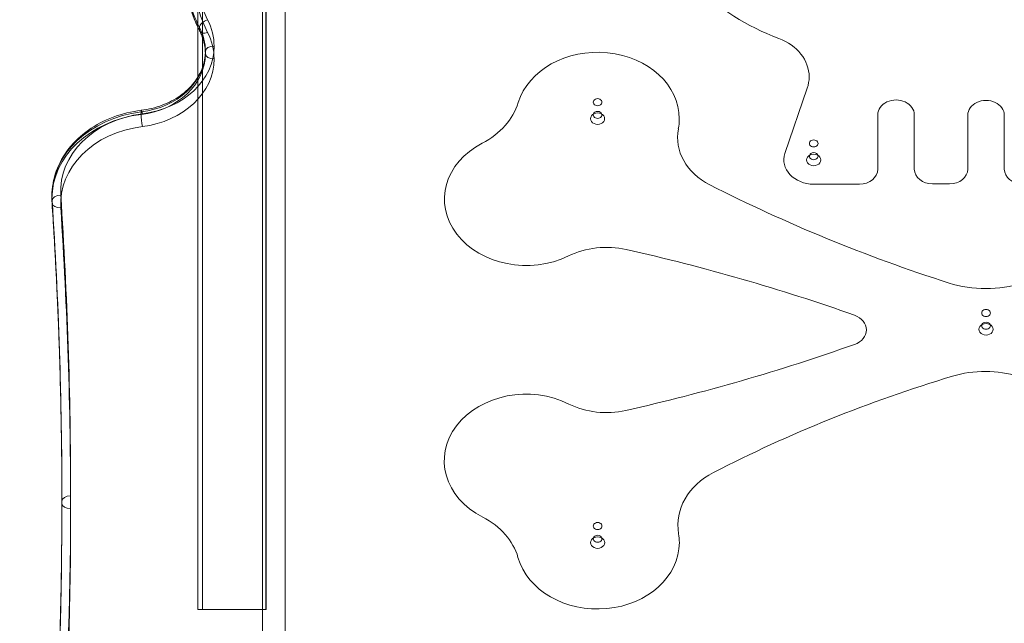
# Model space of a CAD drawing. Units: millimetres. Extents: x 2942 to 12997, y 2700 to 10531.
# Drawn here: x 8020 to 8473, y 6364 to 6641 of the extents above; entities that cross this region are included whole.
import ezdxf

# ---------------------------------------------------------------- set-up
doc = ezdxf.new("R2010")
doc.units = ezdxf.units.MM
doc.header["$LTSCALE"] = 700
doc.layers.add('HAGS-DIM', color=7, linetype='Continuous')
doc.styles.add('HAGS-DIM', font='txt.shx', dxfattribs={"height": 200})
doc.dimstyles.new('HAGS-DIM2', dxfattribs={"dimtxt": 200, "dimasz": 250, "dimexe": 200, "dimexo": 500, "dimgap": 50, "dimtad": 0, "dimlfac": 0.001, "dimzin": 0, "dimdsep": 46, "dimtxsty": 'HAGS-DIM', "dimblk1": 'CLOSED', "dimblk2": 'CLOSED', "dimsah": 1, "dimcen": 2.5, "dimse1": 1, "dimse2": 1, "dimclrd": 2, "dimclre": 2, "dimclrt": 7, "dimadec": 0, "dimazin": 0, "dimtfac": 1, "dimtix": 1, "dimtmove": 0, "dimatfit": 3, "dimldrblk": 'CLOSED', "dimfxl": 1, "dimtolj": 1, "dimtzin": 0, "dimarcsym": 0})

# ---------------------------------------------------------------- blocks, each defined once
blk = doc.blocks.new('_CLOSED')
at = {"color": 0, "linetype": 'ByBlock'}
for p, q in [((-1, 0.1667), (0, 0)), ((-1, 0.1667), (-1, -0.1667)), ((0, 0), (-1, -0.1667)), ((0, 0), (-1, 0))]:
    blk.add_line(p, q, dxfattribs=at)
blk = doc.blocks.new('*D70')
at = {"layer": 'Defpoints', "color": 0, "transparency": 16777216}
for p in [(8466.77, 9651.55), (3073.51, 2699.97), (9465.03, 2699.97)]:
    blk.add_point(p, dxfattribs=at)
at = {"layer": 'HAGS-DIM', "color": 2, "lineweight": -2, "transparency": 16777216}
for p, q in [((3073.51, 9401.55), (3073.51, 6525.76)), ((3073.51, 2949.97), (3073.51, 5825.76))]:
    blk.add_line(p, q, dxfattribs=at)
at = {"layer": 'HAGS-DIM', "color": 2, "lineweight": -2, "transparency": 16777216, "xscale": 250, "yscale": 250, "zscale": 250}
for p, rotation in [((3073.51, 9651.55), 90), ((3073.51, 2699.97), 270)]:
    blk.add_blockref('_CLOSED', p, dxfattribs=dict(at, rotation=rotation))
at = {"layer": 'HAGS-DIM', "color": 7, "transparency": 16777216, "insert": (3073.51, 6175.76), "char_height": 200, "attachment_point": 5, "rotation": 90, "style": 'HAGS-DIM'}
blk.add_mtext('\\A1;6.95', dxfattribs=at)
blk = doc.blocks.new('*D71')
at = {"layer": 'Defpoints', "color": 0, "transparency": 16777216}
for p in [(8468.92, 8100.42), (3607.02, 4249.97), (9465.03, 4249.97)]:
    blk.add_point(p, dxfattribs=at)
at = {"layer": 'HAGS-DIM', "color": 2, "lineweight": -2, "transparency": 16777216}
for p, q in [((3607.02, 7850.42), (3607.02, 6525.2)), ((3607.02, 4499.97), (3607.02, 5825.2))]:
    blk.add_line(p, q, dxfattribs=at)
at = {"layer": 'HAGS-DIM', "color": 2, "lineweight": -2, "transparency": 16777216, "xscale": 250, "yscale": 250, "zscale": 250}
for p, rotation in [((3607.02, 8100.42), 90), ((3607.02, 4249.97), 270)]:
    blk.add_blockref('_CLOSED', p, dxfattribs=dict(at, rotation=rotation))
at = {"layer": 'HAGS-DIM', "color": 7, "transparency": 16777216, "insert": (3607.02, 6175.2), "char_height": 200, "attachment_point": 5, "rotation": 90, "style": 'HAGS-DIM'}
blk.add_mtext('\\A1;3.85', dxfattribs=at)
blk = doc.blocks.new('*D72')
at = {"layer": 'Defpoints', "color": 0, "transparency": 16777216}
for p in [(11446.5, 9964.89), (6024.54, 6812.76, 142.54), (11446.5, 5470.46, 7.65)]:
    blk.add_point(p, dxfattribs=at)
at = {"layer": 'HAGS-DIM', "color": 2, "lineweight": -2, "transparency": 16777216}
for p, q in [((6274.54, 9964.89), (8385.52, 9964.89)), ((11196.5, 9964.89), (9085.52, 9964.89))]:
    blk.add_line(p, q, dxfattribs=at)
at = {"layer": 'HAGS-DIM', "color": 2, "lineweight": -2, "transparency": 16777216, "xscale": 250, "yscale": 250, "zscale": 250, "rotation": 180}
blk.add_blockref('_CLOSED', (6024.54, 9964.89), dxfattribs=at)
at = {"layer": 'HAGS-DIM', "color": 2, "lineweight": -2, "transparency": 16777216, "xscale": 250, "yscale": 250, "zscale": 250}
blk.add_blockref('_CLOSED', (11446.5, 9964.89), dxfattribs=at)
at = {"layer": 'HAGS-DIM', "color": 7, "transparency": 16777216, "insert": (8735.52, 9964.89), "char_height": 200, "attachment_point": 5, "style": 'HAGS-DIM'}
blk.add_mtext('\\A1;5.42', dxfattribs=at)
blk = doc.blocks.new('*D73')
at = {"layer": 'Defpoints', "color": 0, "transparency": 16777216}
for p in [(12996.55, 10399.81), (3954.17, 6582.76), (12996.55, 5030.58)]:
    blk.add_point(p, dxfattribs=at)
at = {"layer": 'HAGS-DIM', "color": 2, "lineweight": -2, "transparency": 16777216}
for p, q in [((4204.17, 10399.81), (8407.57, 10399.81)), ((12746.55, 10399.81), (9074.24, 10399.81))]:
    blk.add_line(p, q, dxfattribs=at)
at = {"layer": 'HAGS-DIM', "color": 2, "lineweight": -2, "transparency": 16777216, "xscale": 250, "yscale": 250, "zscale": 250, "rotation": 180}
blk.add_blockref('_CLOSED', (3954.17, 10399.81), dxfattribs=at)
at = {"layer": 'HAGS-DIM', "color": 2, "lineweight": -2, "transparency": 16777216, "xscale": 250, "yscale": 250, "zscale": 250}
blk.add_blockref('_CLOSED', (12996.55, 10399.81), dxfattribs=at)
at = {"layer": 'HAGS-DIM', "color": 7, "transparency": 16777216, "insert": (8740.91, 10399.81), "char_height": 200, "attachment_point": 5, "style": 'HAGS-DIM'}
blk.add_mtext('\\A1;9.04', dxfattribs=at)
blk = doc.blocks.new('A$C56E41E27')
at = {"color": 0, "linetype": 'Continuous', "lineweight": 0}
for p, q in [((8132.03, 6289.01), (8132.03, 6879.93)), ((8104.42, 6795.06), (8104.42, 6370.46)), ((8133.72, 6795.06), (8133.72, 6370.46)), ((8142.48, 6735.65), (8142.48, 6288.38)), ((8142.48, 6735.65), (8142.48, 6288.38)), ((8133.61, 6725.74), (8133.61, 6370.46)), ((8102.42, 6687.13), (8102.42, 6637.65)), ((8102.42, 6637.65), (8102.42, 6615)), ((8103.11, 6636.55), (8103.11, 6637.72)), ((8103.11, 6636.55), (8103.11, 6637.72)), ((8105.82, 6625.65), (8105.82, 6626.82)), ((8102.42, 6615), (8102.42, 6370.46)), ((8382.38, 6609.86), (8372.14, 6579.86)), ((8076.26, 6597.77), (8076.26, 6598.94)), ((8076.26, 6597.77), (8076.26, 6598.94)), ((8414.78, 6572.58), (8414.78, 6597.64)), ((8431.58, 6597.64), (8431.58, 6572.71)), ((8456.13, 6572.71), (8456.13, 6597.42)), ((8472.93, 6597.42), (8472.93, 6572.71)), ((8385.34, 6565.76), (8406.38, 6565.76)), ((8439.98, 6565.88), (8447.73, 6565.88)), ((8035.3, 6559.15), (8035.3, 6560.32)), ((8035.3, 6559.15), (8035.3, 6560.32)), ((8035.37, 6557.07), (8035.37, 6558.24)), ((8035.37, 6557.07), (8035.37, 6558.24)), ((8039.89, 6419.05), (8039.89, 6420.22)), ((8102.42, 6370.46), (8104.56, 6370.46)), ((8107.4, 6370.46), (8104.56, 6370.46)), ((8107.4, 6370.46), (8133.61, 6370.46)), ((8133.61, 6370.46), (8133.72, 6370.46))]:
    blk.add_line(p, q, dxfattribs=at)
at = {"color": 0, "linetype": 'Continuous', "lineweight": 0, "extrusion": (2.07573e-16, -1.70002e-17, -1)}
blk.add_ellipse((8177.23, 6665.31), major_axis=(-76.37, 0), ratio=0.812084, start_param=-0.397236, end_param=0.62834, dxfattribs=at)
blk.add_ellipse((8177.23, 6665.31), major_axis=(-76.37, 0), ratio=0.812084, start_param=-0.397236, end_param=0.62834, dxfattribs=at)
at = {"color": 0, "linetype": 'Continuous', "lineweight": 0}
for centre, major_axis, start_param, end_param in [((8177.23, 6659.47), (-76.37, 0), -0.62834, 0.397236), ((8177.23, 6659.47), (-76.37, 0), -0.62834, 0.397236), ((8412.97, 6710.03), (-104.73, 0), 0.224199, 1.140596), ((8177.23, 6662.97), (-80.37, 0), 0, 0.397236), ((8177.23, 6662.97), (-80.37, 0), 0, 0.397236), ((8071.11, 6629.15), (38.71, 0), 0, 0.397236), ((8071.11, 6629.15), (38.71, 0), 0, 0.397236), ((8071.11, 6625.65), (34.71, 0), 0, 0.397236), ((8071.11, 6625.65), (34.71, 0), 0, 0.397236), ((8071.11, 6629.15), (38.71, 0), -1.421946, 0), ((8071.11, 6629.15), (38.71, 0), -1.421946, 0), ((8071.11, 6625.65), (34.71, 0), -1.421946, 0), ((8071.11, 6625.65), (34.71, 0), -1.421946, 0), ((8286.03, 6595.84), (37.56, 0), 0, 2.896165), ((8286.03, 6603.42), (2, 0), 0, 3.141593), ((8286.03, 6603.42), (-2, 0), 0, 3.141593), ((8083.39, 6560.32), (-48.09, 0), -1.421946, 0), ((8083.39, 6560.32), (-48.09, 0), -1.421946, 0), ((8286.03, 6595.84), (3.25, 0), 0, 3.141593), ((8286.03, 6597.59), (-2, 0), -0.226711, 0), ((8286.03, 6597.59), (-2, 0), 0, 3.141593), ((8286.03, 6597.59), (2, 0), 0.226604, 2.914882), ((8286.03, 6597.59), (2, 0), 0, 0.226604), ((8083.39, 6556.82), (-44.09, 0), -1.421946, 0.053253), ((8083.39, 6556.82), (-44.09, 0), -1.421946, 0.053253), ((8286.03, 6595.84), (-3.25, 0), 0, 3.141593), ((8286.03, 6595.84), (37.56, 0), -0.154787, 0), ((8253.22, 6558.89), (-37.55, 0), -1.003809, 2.113563), ((8385.34, 6584.47), (2, 0), 0, 3.141593), ((8385.34, 6584.47), (-2, 0), 0, 3.141593), ((8385.34, 6576.88), (-13.7, 0), -0.27041, 1.570796), ((8385.34, 6576.88), (3.25, 0), 0, 3.141593), ((8385.34, 6578.63), (-2, 0), -0.226575, 0), ((8385.34, 6578.63), (-2, 0), 0, 3.141593), ((8385.34, 6578.63), (2, 0), 0.226634, 2.915018), ((8385.34, 6578.63), (2, 0), 0, 0.226634), ((8385.34, 6576.88), (-3.25, 0), 0, 3.141593), ((8406.38, 6572.58), (8.4, 0), -1.570796, 0), ((8439.98, 6572.71), (-8.4, 0), 0, 1.570796), ((8447.73, 6572.71), (8.4, 0), -1.570796, 0), ((8481.33, 6572.71), (-8.4, 0), 0, 1.570796), ((4846.83, 6422.55), (3197.07, 0), 0, 0.053253), ((4846.83, 6422.55), (3197.07, 0), 0, 0.053253), ((8083.39, 6560.32), (-48.09, 0), 0, 0.053253), ((8083.39, 6560.32), (-48.09, 0), 0, 0.053253), ((4846.83, 6419.05), (3193.07, 0), 0, 0.053253), ((4846.83, 6419.05), (3193.07, 0), 0, 0.053253), ((8464.53, 6506.57), (2, 0), 0, 3.141593), ((8464.53, 6506.57), (-2, 0), 0, 3.141593), ((8464.53, 6499.09), (3.25, 0), 0, 3.141593), ((8464.53, 6500.74), (2, 0), 0.306015, 2.835578), ((8464.53, 6499.09), (-3.25, 0), 0, 3.141593), ((8464.53, 6500.74), (-2, 0), -0.306015, 0), ((8464.53, 6500.74), (-2, 0), 0, 3.141593), ((8464.53, 6500.74), (2, 0), 0, 0.306015), ((8253.21, 6438.72), (-37.64, 0), -2.121181, 1.01175), ((4846.83, 6422.55), (3197.07, 0), -0.095848, 0), ((4846.83, 6422.55), (3197.07, 0), -0.095848, 0), ((4846.83, 6419.05), (3193.07, 0), -0.095848, 0), ((4846.83, 6419.05), (3193.07, 0), -0.095848, 0), ((8286.06, 6408.71), (2, 0), 0, 3.141593), ((8286.06, 6408.71), (-2, 0), 0, 3.141593), ((8286.06, 6401.12), (3.25, 0), 0, 3.141593), ((8286.06, 6402.87), (-2, 0), -0.223663, 0), ((8286.06, 6402.87), (-2, 0), 0, 3.141593), ((8286.06, 6402.87), (2, 0), 0.220968, 2.917929), ((8286.06, 6402.87), (2, 0), 0, 0.220968), ((8286.06, 6401.12), (37.55, 0), 0, 0.134822), ((8286.06, 6401.12), (-37.55, 0), 0.225151, 3.141593), ((8286.06, 6401.12), (-3.25, 0), 0, 3.141593)]:
    blk.add_ellipse(centre, major_axis=major_axis, ratio=0.812084, start_param=start_param, end_param=end_param, dxfattribs=at)
at = {"color": 0, "linetype": 'Continuous', "lineweight": 0, "extrusion": (2.38003e-16, 4.90357e-18, -1)}
blk.add_ellipse((8177.23, 6661.8), major_axis=(-80.37, 0), ratio=0.812084, start_param=-0.397236, end_param=0, dxfattribs=at)
blk.add_ellipse((8177.23, 6661.8), major_axis=(-80.37, 0), ratio=0.812084, start_param=-0.397236, end_param=0, dxfattribs=at)
at = {"color": 0, "linetype": 'Continuous', "lineweight": 0, "extrusion": (2.10695e-16, -3.09751e-29, -1)}
blk.add_ellipse((8106.8, 6638.98), major_axis=(-3.55, -1.84), ratio=0.538103, start_param=0.271149, end_param=1.841945, dxfattribs=at)
blk.add_ellipse((8106.8, 6638.98), major_axis=(-3.55, -1.84), ratio=0.538103, start_param=0.271149, end_param=1.841945, dxfattribs=at)
at = {"color": 0, "linetype": 'Continuous', "lineweight": 0, "extrusion": (2.28367e-16, -1.87031e-17, -1)}
blk.add_ellipse((8071.11, 6626.82), major_axis=(34.71, 0), ratio=0.812084, start_param=-0.397236, end_param=0, dxfattribs=at)
blk.add_ellipse((8071.11, 6626.82), major_axis=(34.71, 0), ratio=0.812084, start_param=-0.397236, end_param=0, dxfattribs=at)
at = {"color": 0, "linetype": 'Continuous', "lineweight": 0, "extrusion": (1.7464e-16, 9.02225e-17, -1)}
blk.add_ellipse((8106.8, 6637.81), major_axis=(-3.55, -1.84), ratio=0.538103, start_param=0, end_param=0.271149, dxfattribs=at)
blk.add_ellipse((8106.8, 6637.81), major_axis=(-3.55, -1.84), ratio=0.538103, start_param=0, end_param=0.271149, dxfattribs=at)
at = {"color": 0, "linetype": 'Continuous', "lineweight": 0, "extrusion": (2.10695e-16, -2.46396e-29, -1)}
blk.add_ellipse((8106.8, 6637.81), major_axis=(-3.55, -1.84), ratio=0.538103, start_param=-1.299648, end_param=0, dxfattribs=at)
blk.add_ellipse((8106.8, 6637.81), major_axis=(-3.55, -1.84), ratio=0.538103, start_param=-1.299648, end_param=0, dxfattribs=at)
at = {"color": 0, "linetype": 'Continuous', "lineweight": 0, "extrusion": (2.04769e-16, -1.67705e-17, -1)}
blk.add_ellipse((8071.11, 6623.31), major_axis=(38.71, 0), ratio=0.812084, start_param=-0.397236, end_param=0, dxfattribs=at)
blk.add_ellipse((8071.11, 6623.31), major_axis=(38.71, 0), ratio=0.812084, start_param=-0.397236, end_param=0, dxfattribs=at)
at = {"color": 0, "linetype": 'Continuous', "lineweight": 0, "extrusion": (2.21251e-16, 3.21228e-30, -1)}
blk.add_ellipse((8109.82, 6626.82), major_axis=(-4, 0), ratio=0.583541, start_param=0, end_param=1.570796, dxfattribs=at)
blk.add_ellipse((8109.82, 6626.82), major_axis=(-4, 0), ratio=0.583541, start_param=0, end_param=1.570796, dxfattribs=at)
at = {"color": 0, "linetype": 'Continuous', "lineweight": 0, "extrusion": (1.99466e-16, -1.22161e-17, -1)}
blk.add_ellipse((8359.3, 6615.05), major_axis=(23.95, 0), ratio=0.812084, start_param=-1.140596, end_param=0, dxfattribs=at)
at = {"color": 0, "linetype": 'Continuous', "lineweight": 0, "extrusion": (2.20653e-16, -5.71256e-18, -1)}
blk.add_ellipse((8071.11, 6626.82), major_axis=(34.71, 0), ratio=0.812084, start_param=0.021021, end_param=1.421946, dxfattribs=at)
blk.add_ellipse((8071.11, 6626.82), major_axis=(34.71, 0), ratio=0.812084, start_param=0.021021, end_param=1.421946, dxfattribs=at)
at = {"color": 0, "linetype": 'Continuous', "lineweight": 0, "extrusion": (2.21251e-16, -3.49282e-30, -1)}
blk.add_ellipse((8071.11, 6626.82), major_axis=(34.71, 0), ratio=0.812084, start_param=0, end_param=0.021021, dxfattribs=at)
blk.add_ellipse((8071.11, 6626.82), major_axis=(34.71, 0), ratio=0.812084, start_param=0, end_param=0.021021, dxfattribs=at)
at = {"color": 0, "linetype": 'Continuous', "lineweight": 0, "extrusion": (2.21251e-16, 1.18545e-29, -1)}
blk.add_ellipse((8109.82, 6625.65), major_axis=(-4, 0), ratio=0.583541, start_param=-1.570796, end_param=0, dxfattribs=at)
blk.add_ellipse((8109.82, 6625.65), major_axis=(-4, 0), ratio=0.583541, start_param=-1.570796, end_param=0, dxfattribs=at)
at = {"color": 0, "linetype": 'Continuous', "lineweight": 0, "extrusion": (2.21251e-16, 6.14613e-31, -1)}
blk.add_ellipse((8071.11, 6623.31), major_axis=(38.71, 0), ratio=0.812084, start_param=0, end_param=1.421946, dxfattribs=at)
blk.add_ellipse((8071.11, 6623.31), major_axis=(38.71, 0), ratio=0.812084, start_param=0, end_param=1.421946, dxfattribs=at)
at = {"color": 0, "linetype": 'Continuous', "lineweight": 0, "extrusion": (2.21251e-16, 1.00914e-30, -1)}
blk.add_ellipse((8359.3, 6615.05), major_axis=(23.95, 0), ratio=0.812084, start_param=0, end_param=0.27041, dxfattribs=at)
at = {"color": 0, "linetype": 'Continuous', "lineweight": 0, "extrusion": (2.25451e-16, 4.84552e-17, -1)}
blk.add_ellipse((8212.52, 6610.79), major_axis=(38.22, 0), ratio=0.812084, start_param=0.245428, end_param=1.003809, dxfattribs=at)
at = {"color": 0, "linetype": 'Continuous', "lineweight": 0, "extrusion": (2.21251e-16, 2.95926e-30, -1)}
blk.add_ellipse((8423.18, 6597.64), major_axis=(-8.4, 0), ratio=0.812084, start_param=0, end_param=3.141593, dxfattribs=at)
at = {"color": 0, "linetype": 'Continuous', "lineweight": 0, "extrusion": (2.21251e-16, 1.15661e-29, -1)}
blk.add_ellipse((8464.53, 6597.42), major_axis=(-8.4, 0), ratio=0.812084, start_param=0, end_param=3.141593, dxfattribs=at)
at = {"color": 0, "linetype": 'Continuous', "lineweight": 0, "extrusion": (2.21251e-16, -2.30958e-31, -1)}
blk.add_ellipse((8083.39, 6559.15), major_axis=(-48.09, 0), ratio=0.812084, start_param=0, end_param=1.421946, dxfattribs=at)
blk.add_ellipse((8083.39, 6559.15), major_axis=(-48.09, 0), ratio=0.812084, start_param=0, end_param=1.421946, dxfattribs=at)
at = {"color": 0, "linetype": 'Continuous', "lineweight": 0, "extrusion": (2.21291e-16, 1.45251e-17, -1)}
blk.add_ellipse((8083.39, 6562.65), major_axis=(-44.09, 0), ratio=0.812084, start_param=-0.053253, end_param=1.421946, dxfattribs=at)
blk.add_ellipse((8083.39, 6562.65), major_axis=(-44.09, 0), ratio=0.812084, start_param=-0.053253, end_param=1.421946, dxfattribs=at)
at = {"color": 0, "linetype": 'Continuous', "lineweight": 0, "extrusion": (0, 0, -1)}
for centre, start_param, end_param in [((8076.85, 6595.73), -0.617823, 0), ((8076.85, 6595.73), -0.617823, 0), ((8076.85, 6594.56), -2.188619, -0.617823), ((8076.85, 6594.56), -2.188619, -0.617823)]:
    blk.add_ellipse(centre, major_axis=(-0.48, 3.97), ratio=0.08654, start_param=start_param, end_param=end_param, dxfattribs=at)
at = {"color": 0, "linetype": 'Continuous', "lineweight": 0, "extrusion": (3.23324e-18, -2.655e-17, -1)}
blk.add_ellipse((8076.85, 6595.73), major_axis=(-0.48, 3.97), ratio=0.08654, start_param=0, end_param=0.952974, dxfattribs=at)
blk.add_ellipse((8076.85, 6595.73), major_axis=(-0.48, 3.97), ratio=0.08654, start_param=0, end_param=0.952974, dxfattribs=at)
at = {"color": 0, "linetype": 'Continuous', "lineweight": 0, "extrusion": (2.02962e-16, 6.9019e-18, -1)}
blk.add_ellipse((8354.31, 6587.19), major_axis=(-31.54, 0), ratio=0.812084, start_param=-1.010402, end_param=0.154787, dxfattribs=at)
at = {"color": 0, "linetype": 'Continuous', "lineweight": 0, "extrusion": (2.29545e-16, 1.46684e-18, -1)}
blk.add_ellipse((8691.95, 7024.14), major_axis=(-666.77, 0), ratio=0.812084, start_param=-1.195479, end_param=-1.010402, dxfattribs=at)
at = {"color": 0, "linetype": 'Continuous', "lineweight": 0, "extrusion": (2.2236e-16, 1.96137e-29, -1)}
blk.add_ellipse((8039.36, 6558.41), major_axis=(-3.99, -0.26), ratio=0.582714, start_param=0.03823, end_param=1.609026, dxfattribs=at)
blk.add_ellipse((8039.36, 6558.41), major_axis=(-3.99, -0.26), ratio=0.582714, start_param=0.03823, end_param=1.609026, dxfattribs=at)
at = {"color": 0, "linetype": 'Continuous', "lineweight": 0, "extrusion": (2.21327e-16, 1.45275e-17, -1)}
blk.add_ellipse((8083.39, 6559.15), major_axis=(-48.09, 0), ratio=0.812084, start_param=-0.053253, end_param=0, dxfattribs=at)
blk.add_ellipse((8083.39, 6559.15), major_axis=(-48.09, 0), ratio=0.812084, start_param=-0.053253, end_param=0, dxfattribs=at)
at = {"color": 0, "linetype": 'Continuous', "lineweight": 0, "extrusion": (2.22211e-16, 1.45855e-17, -1)}
blk.add_ellipse((4846.83, 6420.22), major_axis=(3193.07, 0), ratio=0.812084, start_param=-0.053253, end_param=0, dxfattribs=at)
blk.add_ellipse((4846.83, 6420.22), major_axis=(3193.07, 0), ratio=0.812084, start_param=-0.053253, end_param=0, dxfattribs=at)
at = {"color": 0, "linetype": 'Continuous', "lineweight": 0, "extrusion": (2.20301e-16, 1.44601e-17, -1)}
blk.add_ellipse((8039.36, 6557.25), major_axis=(-3.99, -0.26), ratio=0.582714, start_param=0, end_param=0.03823, dxfattribs=at)
blk.add_ellipse((8039.36, 6557.25), major_axis=(-3.99, -0.26), ratio=0.582714, start_param=0, end_param=0.03823, dxfattribs=at)
at = {"color": 0, "linetype": 'Continuous', "lineweight": 0, "extrusion": (2.2236e-16, -1.61809e-29, -1)}
blk.add_ellipse((8039.36, 6557.25), major_axis=(-3.99, -0.26), ratio=0.582714, start_param=-1.532567, end_param=0, dxfattribs=at)
at = {"color": 0, "linetype": 'Continuous', "lineweight": 0, "extrusion": (2.2236e-16, 3.9329e-29, -1)}
blk.add_ellipse((8039.36, 6557.25), major_axis=(-3.99, -0.26), ratio=0.582714, start_param=-1.532567, end_param=0, dxfattribs=at)
at = {"color": 0, "linetype": 'Continuous', "lineweight": 0, "extrusion": (2.21933e-16, 1.45672e-17, -1)}
blk.add_ellipse((4846.83, 6416.72), major_axis=(3197.07, 0), ratio=0.812084, start_param=-0.053253, end_param=0, dxfattribs=at)
blk.add_ellipse((4846.83, 6416.72), major_axis=(3197.07, 0), ratio=0.812084, start_param=-0.053253, end_param=0, dxfattribs=at)
at = {"color": 0, "linetype": 'Continuous', "lineweight": 0, "extrusion": (2.328e-16, 2.27284e-17, -1)}
blk.add_ellipse((8290.18, 6509.12), major_axis=(34.02, 0), ratio=0.812084, start_param=-2.113563, end_param=-1.301795, dxfattribs=at)
at = {"color": 0, "linetype": 'Continuous', "lineweight": 0, "extrusion": (2.31098e-16, 1.50249e-17, -1)}
blk.add_ellipse((8092.79, 5927.65), major_axis=(776.75, 0), ratio=0.812084, start_param=-1.301795, end_param=-1.15834, dxfattribs=at)
at = {"color": 0, "linetype": 'Continuous', "lineweight": 0, "extrusion": (2.21241e-16, 1.0049e-18, -1)}
blk.add_ellipse((8464.25, 6554.81), major_axis=(-45.6, 0), ratio=0.812084, start_param=-1.574485, end_param=-1.195479, dxfattribs=at)
at = {"color": 0, "linetype": 'Continuous', "lineweight": 0, "extrusion": (2.09762e-16, -2.36011e-18, -1)}
blk.add_ellipse((8464.76, 6554.81), major_axis=(-45.6, 0), ratio=0.812084, start_param=-1.942166, end_param=-1.56316, dxfattribs=at)
at = {"color": 0, "linetype": 'Continuous', "lineweight": 0, "extrusion": (2.20428e-16, 1.39073e-17, -1)}
blk.add_ellipse((8400.55, 6498.84), major_axis=(9, 0), ratio=0.812084, start_param=-1.15834, end_param=0, dxfattribs=at)
at = {"color": 0, "linetype": 'Continuous', "lineweight": 0, "extrusion": (2.21251e-16, 6.63675e-31, -1)}
blk.add_ellipse((8400.55, 6498.84), major_axis=(9, 0), ratio=0.812084, start_param=0, end_param=1.160292, dxfattribs=at)
at = {"color": 0, "linetype": 'Continuous', "lineweight": 0, "extrusion": (2.21607e-16, 2.42835e-17, -1)}
blk.add_ellipse((8081.71, 7093.75), major_axis=(-807.95, 0), ratio=0.812084, start_param=-1.9813, end_param=-1.843109, dxfattribs=at)
at = {"color": 0, "linetype": 'Continuous', "lineweight": 0, "extrusion": (2.19316e-16, -6.80273e-18, -1)}
blk.add_ellipse((8464.24, 6444.33), major_axis=(43.6, 0), ratio=0.812084, start_param=-1.926119, end_param=-1.211526, dxfattribs=at)
at = {"color": 0, "linetype": 'Continuous', "lineweight": 0, "extrusion": (2.16887e-16, 2.73735e-17, -1)}
blk.add_ellipse((8651.89, 6033.66), major_axis=(582.99, 0), ratio=0.812084, start_param=-2.136581, end_param=-1.926119, dxfattribs=at)
at = {"color": 0, "linetype": 'Continuous', "lineweight": 0, "extrusion": (2.36492e-16, -5.641e-17, -1)}
blk.add_ellipse((8290.14, 6487.6), major_axis=(-32.98, 0), ratio=0.812084, start_param=-1.843109, end_param=-1.020412, dxfattribs=at)
at = {"color": 0, "linetype": 'Continuous', "lineweight": 0, "extrusion": (2.11556e-16, 3.53368e-17, -1)}
blk.add_ellipse((8358.31, 6409.08), major_axis=(-35.36, 0), ratio=0.812084, start_param=-0.134822, end_param=1.005012, dxfattribs=at)
at = {"color": 0, "linetype": 'Continuous', "lineweight": 0, "extrusion": (2.21251e-16, -2.8648e-29, -1)}
blk.add_ellipse((8043.89, 6420.22), major_axis=(-4, 0), ratio=0.583541, start_param=0, end_param=1.570796, dxfattribs=at)
blk.add_ellipse((8043.89, 6420.22), major_axis=(-4, 0), ratio=0.583541, start_param=0, end_param=1.570796, dxfattribs=at)
at = {"color": 0, "linetype": 'Continuous', "lineweight": 0, "extrusion": (2.21251e-16, -7.53238e-29, -1)}
blk.add_ellipse((4846.83, 6420.22), major_axis=(3193.07, 0), ratio=0.812084, start_param=0, end_param=0.000225, dxfattribs=at)
blk.add_ellipse((4846.83, 6420.22), major_axis=(3193.07, 0), ratio=0.812084, start_param=0, end_param=0.000225, dxfattribs=at)
at = {"color": 0, "linetype": 'Continuous', "lineweight": 0, "extrusion": (2.21258e-16, -6.1324e-20, -1)}
blk.add_ellipse((4846.83, 6420.22), major_axis=(3193.07, 0), ratio=0.812084, start_param=0.000225, end_param=0.095848, dxfattribs=at)
blk.add_ellipse((4846.83, 6420.22), major_axis=(3193.07, 0), ratio=0.812084, start_param=0.000225, end_param=0.095848, dxfattribs=at)
at = {"color": 0, "linetype": 'Continuous', "lineweight": 0, "extrusion": (2.21251e-16, 1.94681e-31, -1)}
blk.add_ellipse((4846.83, 6416.72), major_axis=(3197.07, 0), ratio=0.812084, start_param=0, end_param=0.095848, dxfattribs=at)
blk.add_ellipse((4846.83, 6416.72), major_axis=(3197.07, 0), ratio=0.812084, start_param=0, end_param=0.095848, dxfattribs=at)
at = {"color": 0, "linetype": 'Continuous', "lineweight": 0, "extrusion": (2.21251e-16, 3.50906e-29, -1)}
blk.add_ellipse((8043.89, 6419.05), major_axis=(-4, 0), ratio=0.583541, start_param=-1.570796, end_param=0, dxfattribs=at)
blk.add_ellipse((8043.89, 6419.05), major_axis=(-4, 0), ratio=0.583541, start_param=-1.570796, end_param=0, dxfattribs=at)
at = {"color": 0, "linetype": 'Continuous', "lineweight": 0, "extrusion": (2.16805e-16, -2.55465e-17, -1)}
blk.add_ellipse((8213.9, 6387.7), major_axis=(36.48, 0), ratio=0.812084, start_param=-1.01175, end_param=-0.225151, dxfattribs=at)
at = {"color": 0, "linetype": 'Continuous', "lineweight": 0}
for points, knots in [([(8096.86, 6661.8), (8096.86, 6660.03), (8096.94, 6658.26), (8097.29, 6654.73), (8097.55, 6652.96), (8098.24, 6649.47), (8098.67, 6647.73), (8099.7, 6644.3), (8100.29, 6642.6), (8101.65, 6639.25), (8102.41, 6637.6), (8103.25, 6635.97)], [3.1415927, 3.1415927, 3.1415927, 3.1415927, 3.2210399, 3.2210399, 3.3004871, 3.3004871, 3.3799343, 3.3799343, 3.4593816, 3.4593816, 3.5388288, 3.5388288, 3.5388288, 3.5388288]), ([(8105.82, 6625.65), (8105.82, 6626.35), (8105.78, 6627.05), (8105.65, 6628.45), (8105.54, 6629.15), (8105.27, 6630.54), (8105.1, 6631.24), (8104.69, 6632.61), (8104.45, 6633.29), (8103.9, 6634.64), (8103.59, 6635.31), (8103.25, 6635.97)], [0, 0, 0, 0, 0.0794472, 0.0794472, 0.1588944, 0.1588944, 0.2383417, 0.2383417, 0.3177889, 0.3177889, 0.3972361, 0.3972361, 0.3972361, 0.3972361]), ([(8076.36, 6599.7), (8079.69, 6600.1), (8082.93, 6600.89), (8088.98, 6603.16), (8091.78, 6604.65), (8096.72, 6608.15), (8098.85, 6610.17), (8102.31, 6614.55), (8103.62, 6616.91), (8105.31, 6621.6), (8105.75, 6623.91), (8105.81, 6626.23)], [4.861239, 4.861239, 4.861239, 4.861239, 5.145628, 5.145628, 5.430017, 5.430017, 5.714407, 5.714407, 5.998796, 5.998796, 6.261172, 6.261172, 6.261172, 6.261172]), ([(8076.36, 6599.7), (8071.92, 6599.16), (8067.57, 6598.1), (8059.37, 6595.02), (8055.52, 6593), (8048.64, 6588.12), (8045.6, 6585.26), (8040.59, 6578.9), (8038.63, 6575.4), (8035.98, 6568.04), (8035.3, 6564.18), (8035.3, 6560.32)], [1.719646, 1.719646, 1.719646, 1.719646, 2.004036, 2.004036, 2.288425, 2.288425, 2.572814, 2.572814, 2.857203, 2.857203, 3.141593, 3.141593, 3.141593, 3.141593]), ([(8035.3, 6559.15), (8035.3, 6559.01), (8035.3, 6558.86), (8035.3, 6558.58), (8035.31, 6558.43), (8035.31, 6558.14), (8035.32, 6558), (8035.33, 6557.71), (8035.34, 6557.56), (8035.35, 6557.27), (8035.36, 6557.13), (8035.37, 6556.99)], [3.14159265, 3.14159265, 3.14159265, 3.14159265, 3.15224328, 3.15224328, 3.1628939, 3.1628939, 3.17354453, 3.17354453, 3.18419515, 3.18419515, 3.19484578, 3.19484578, 3.19484578, 3.19484578]), ([(8039.89, 6419.05), (8039.89, 6428.25), (8039.83, 6437.45), (8039.59, 6455.85), (8039.41, 6465.05), (8038.93, 6483.45), (8038.63, 6492.64), (8037.9, 6511.03), (8037.48, 6520.23), (8036.52, 6538.61), (8035.97, 6547.8), (8035.37, 6556.99)], [0, 0, 0, 0, 0.01065063, 0.01065063, 0.02130125, 0.02130125, 0.03195188, 0.03195188, 0.0426025, 0.0426025, 0.05325313, 0.05325313, 0.05325313, 0.05325313]), ([(8025.25, 6172.22), (8027.2, 6188.71), (8028.96, 6205.2), (8032.08, 6238.22), (8033.45, 6254.74), (8035.79, 6287.81), (8036.77, 6304.35), (8038.33, 6337.44), (8038.92, 6353.99), (8039.69, 6386.91), (8039.89, 6403.27), (8039.89, 6419.64)], [6.18733739, 6.18733739, 6.18733739, 6.18733739, 6.20650697, 6.20650697, 6.22567656, 6.22567656, 6.24484614, 6.24484614, 6.26401572, 6.26401572, 6.28296012, 6.28296012, 6.28296012, 6.28296012])]:
    blk.add_open_spline(points, degree=3, knots=knots, dxfattribs=at)
for points in [[(8105.81, 6626.23), (8105.81, 6626.43), (8105.82, 6626.62), (8105.82, 6626.82)], [(8039.89, 6419.64), (8039.89, 6419.83), (8039.89, 6420.03), (8039.89, 6420.22)]]:
    blk.add_open_spline(points, degree=3, dxfattribs=at)

msp = doc.modelspace()

# ---------------------------------------------------------------- block references
msp.add_blockref('A$C56E41E27', (0, 0))

# ---------------------------------------------------------------- dimensions: what is measured, and where the dimension line sits
at = {"layer": 'HAGS-DIM'}
for base, p1, p2, picture, middle in [((12996.554, 10399.807), (3954.172, 6582.759), (12996.554, 5030.579), '*D73', (8740.908, 10399.807)), ((11446.503, 9964.891), (6024.543, 6812.759, 142.539), (11446.503, 5470.461, 7.653), '*D72', (8735.523, 9964.891))]:
    dim = msp.add_linear_dim(base=base, p1=p1, p2=p2, dimstyle='HAGS-DIM2', dxfattribs=at)
    dim.commit()
    dim.dimension.update_dxf_attribs({"geometry": picture, "text_midpoint": middle, "dimtype": 160})
for base, p1, p2, picture, middle in [((3073.512, 2699.971), (8466.77, 9651.552), (9465.032, 2699.971), '*D70', (3073.512, 6175.762)), ((3607.023, 4249.971), (8468.92, 8100.419), (9465.032, 4249.971), '*D71', (3607.023, 6175.195))]:
    dim = msp.add_linear_dim(base=base, p1=p1, p2=p2, angle=90, dimstyle='HAGS-DIM2', dxfattribs=at)
    dim.commit()
    dim.dimension.update_dxf_attribs({"geometry": picture, "text_midpoint": middle, "dimtype": 160})

doc.saveas('drawing.dxf')
